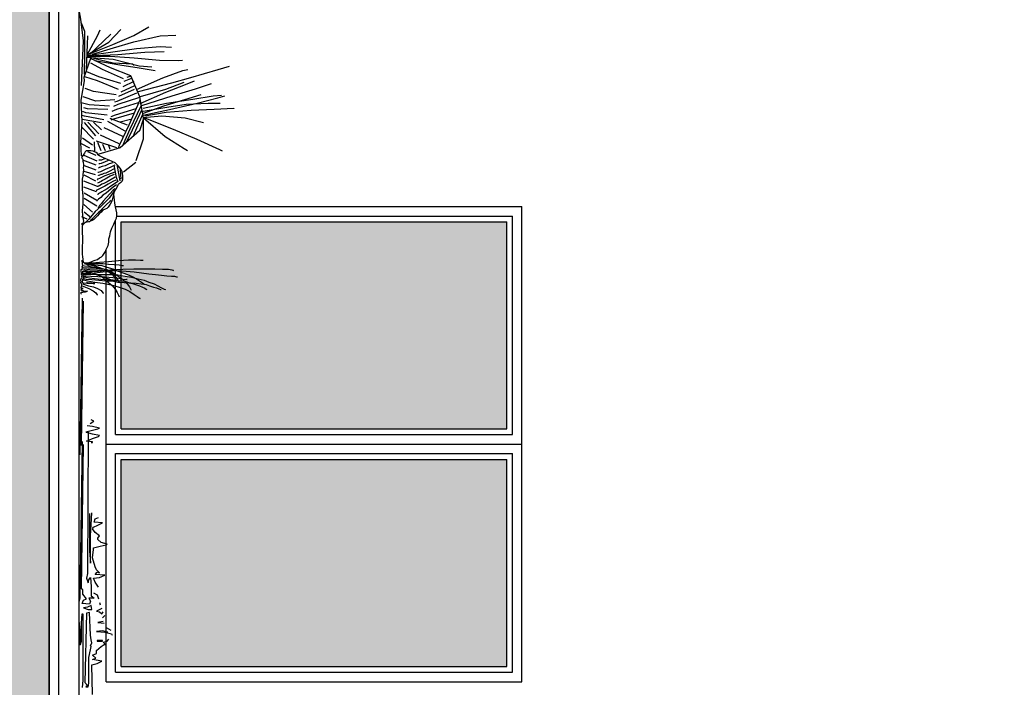
# Model space of a CAD drawing. Units: millimetres. Extents: x 868 to 1439, y -1673 to -801.
# Drawn here: x 1055 to 1060, y -1491 to -1488 of the extents above; entities that cross this region are included whole.
import ezdxf

# ---------------------------------------------------------------- set-up
doc = ezdxf.new("R2010")
doc.units = ezdxf.units.MM
doc.header["$LTSCALE"] = 0.1
for name, color, linetype in [('__MOBILIARIO', 8, 'Continuous'), ('__SECCION', 7, 'Continuous'), ('__SOMBREADO', 251, 'Continuous'), ('_SombMuros', 252, 'Continuous')]:
    doc.layers.add(name, color=color, linetype=linetype)

msp = doc.modelspace()

# ---------------------------------------------------------------- hatches: boundary and pattern name
at = {"layer": '__SOMBREADO'}
h = msp.add_hatch(dxfattribs=at)
h.set_pattern_fill('DOTS', color=153, scale=0.03, angle=270, style=0)
h.set_pattern_definition([(180, (2938.02401, -1737.41355), (-0.0238125, -0.047625), [0, -0.047625])])
h.paths.add_polyline_path([(1057.3853, -1477.379), (1057.3853, -1476.289), (1055.3553, -1476.289), (1055.3553, -1476.9788), (1055.3752, -1476.9725), (1055.4006, -1476.9602), (1055.4243, -1476.9447), (1055.4399, -1476.9332), (1055.4544, -1476.9225), (1055.4555, -1476.9225), (1055.4522, -1476.9242), (1055.4399, -1476.9332), (1055.4243, -1476.9447), (1055.4006, -1476.9602), (1055.3752, -1476.9725), (1055.3553, -1476.9788), (1055.3553, -1477.0002), (1055.3661, -1477.0029), (1055.3822, -1477.0043), (1055.3788, -1477.0074), (1055.3957, -1477.0066), (1055.3973, -1477.0061), (1055.3961, -1477.0066), (1055.4055, -1477.0061), (1055.4333, -1477.0028), (1055.4604, -1476.9996), (1055.4767, -1476.9975), (1055.4669, -1477.0061), (1055.4522, -1477.0168), (1055.435, -1477.0266), (1055.4266, -1477.0313), (1055.4448, -1477.0266), (1055.4759, -1477.0201), (1055.5013, -1477.0094), (1055.5284, -1476.9996), (1055.5489, -1476.9889), (1055.5677, -1476.9791), (1055.5866, -1476.9702), (1055.5866, -1476.9709), (1055.5816, -1476.9725), (1055.5677, -1476.9791), (1055.5489, -1476.9889), (1055.5284, -1476.9996), (1055.5013, -1477.0094), (1055.4759, -1477.0201), (1055.4448, -1477.0266), (1055.4266, -1477.0313), (1055.4128, -1477.0389), (1055.3891, -1477.0487), (1055.3629, -1477.0577), (1055.3553, -1477.0608), (1055.3553, -1477.0664), (1055.3596, -1477.069), (1055.3553, -1477.0692), (1055.3553, -1477.379)])
h.paths.add_polyline_path([(1057.3853, -1476.129), (1057.3853, -1475.039), (1055.4898, -1475.039), (1055.4961, -1475.0611), (1055.5173, -1475.1282), (1055.5066, -1475.2269), (1055.4891, -1475.2728), (1055.4538, -1475.3718), (1055.3797, -1475.4105), (1055.3553, -1475.4349), (1055.3553, -1476.129)])
h.paths.add_polyline_path([(1057.3853, -1479.631), (1057.3853, -1478.541), (1055.3553, -1478.541), (1055.3553, -1479.631)])
h.paths.add_polyline_path([(1057.3853, -1480.881), (1057.3853, -1479.791), (1055.3553, -1479.791), (1055.3553, -1480.881)])
h.paths.add_polyline_path([(1057.3853, -1486.635), (1057.3853, -1485.545), (1055.3553, -1485.545), (1055.3553, -1486.635)])
h.paths.add_polyline_path([(1057.3853, -1487.885), (1057.3853, -1486.795), (1055.3553, -1486.795), (1055.3553, -1486.9645), (1055.4111, -1486.9937), (1055.4428, -1487.0827), (1055.4586, -1487.124), (1055.4682, -1487.2128), (1055.4491, -1487.2733), (1055.4237, -1487.3621), (1055.4111, -1487.3905), (1055.3888, -1487.4192), (1055.3769, -1487.4311, -0.88251), (1055.3727, -1487.4354), (1055.3553, -1487.4527), (1055.3553, -1487.4571), (1055.3603, -1487.4571), (1055.378, -1487.4535), (1055.4049, -1487.4412), (1055.4071, -1487.4401, -2.255681), (1055.4101, -1487.4434, -0.431978), (1055.4071, -1487.4402), (1055.378, -1487.4535), (1055.3603, -1487.4571), (1055.3553, -1487.4571), (1055.3553, -1487.4715), (1055.3727, -1487.4715), (1055.4032, -1487.468), (1055.4442, -1487.468), (1055.48, -1487.468), (1055.4911, -1487.4634, -2.306938), (1055.4942, -1487.4666, -0.433475), (1055.4911, -1487.4634), (1055.48, -1487.468), (1055.4442, -1487.468), (1055.4032, -1487.468), (1055.3727, -1487.4715), (1055.3553, -1487.4715), (1055.3553, -1487.4875), (1055.3906, -1487.4909), (1055.4192, -1487.4839), (1055.4378, -1487.4876, -0.512815), (1055.4406, -1487.4836, -0.643495), (1055.4429, -1487.4886), (1055.4548, -1487.4909), (1055.487, -1487.4874), (1055.5037, -1487.4819, -1.887848), (1055.5065, -1487.4861, -0.529704), (1055.5037, -1487.4819), (1055.487, -1487.4874), (1055.4548, -1487.4909), (1055.4429, -1487.4886, -0.579434), (1055.4378, -1487.4876), (1055.4192, -1487.4839), (1055.3906, -1487.4909), (1055.3553, -1487.4875), (1055.3553, -1487.5241), (1055.3657, -1487.5251), (1055.3996, -1487.5304), (1055.4156, -1487.5304), (1055.4237, -1487.5274, -1.800715), (1055.421, -1487.523, -0.555335), (1055.4237, -1487.5274), (1055.4299, -1487.5251), (1055.4478, -1487.5216), (1055.4674, -1487.5251), (1055.512, -1487.5251), (1055.5246, -1487.5304), (1055.5374, -1487.5304, -1.261967), (1055.5387, -1487.5361, -0.792414), (1055.5374, -1487.5304), (1055.5246, -1487.5304), (1055.512, -1487.5251), (1055.4674, -1487.5251), (1055.4478, -1487.5216), (1055.4299, -1487.5251), (1055.4156, -1487.5304), (1055.3996, -1487.5304), (1055.3657, -1487.5251), (1055.3553, -1487.5241), (1055.3553, -1487.5444), (1055.3923, -1487.5375), (1055.4318, -1487.5484), (1055.4621, -1487.5445), (1055.4977, -1487.5445), (1055.5246, -1487.5537), (1055.5585, -1487.5537), (1055.5733, -1487.55, -0.959089), (1055.5792, -1487.5484), (1055.58, -1487.5484), (1055.5792, -1487.5486, -1.007206), (1055.5733, -1487.55), (1055.5585, -1487.5537), (1055.5246, -1487.5537), (1055.4977, -1487.5445), (1055.4621, -1487.5445), (1055.4318, -1487.5484), (1055.3923, -1487.5375), (1055.3553, -1487.5444), (1055.3553, -1487.5643), (1055.3567, -1487.5643), (1055.4049, -1487.5537), (1055.4257, -1487.5651, -0.831549), (1055.4309, -1487.5679), (1055.4371, -1487.5713), (1055.4745, -1487.5678), (1055.5031, -1487.5665, -1), (1055.5031, -1487.5604, -1), (1055.5031, -1487.5665), (1055.5067, -1487.5678), (1055.4745, -1487.5678), (1055.4371, -1487.5713), (1055.4309, -1487.5679, -1.202575), (1055.4257, -1487.5651), (1055.4049, -1487.5537), (1055.3553, -1487.5646), (1055.3553, -1487.576), (1055.3621, -1487.5749), (1055.3817, -1487.5749), (1055.3914, -1487.5874, -1.188263), (1055.3924, -1487.5933, -0.841565), (1055.3914, -1487.5874), (1055.3817, -1487.5749), (1055.3621, -1487.5749), (1055.3553, -1487.576), (1055.3553, -1487.608), (1055.3746, -1487.6108), (1055.4049, -1487.6214), (1055.4245, -1487.6143), (1055.4853, -1487.6073), (1055.5316, -1487.6073), (1055.5591, -1487.6092, -2.030405), (1055.562, -1487.613, -0.492513), (1055.5591, -1487.6092), (1055.5316, -1487.6073), (1055.4853, -1487.6073), (1055.4245, -1487.6143), (1055.4234, -1487.6177, -1.189733), (1055.4244, -1487.6236, -0.840525), (1055.4234, -1487.6177), (1055.4049, -1487.6214), (1055.3746, -1487.6108), (1055.3553, -1487.608), (1055.3553, -1487.6312), (1055.3691, -1487.6341), (1055.3785, -1487.6341, -1.261967), (1055.3798, -1487.6398, -0.792414), (1055.3785, -1487.6341), (1055.3691, -1487.6341), (1055.3553, -1487.6312), (1055.3553, -1487.652), (1055.3817, -1487.6609), (1055.4262, -1487.6482), (1055.4691, -1487.6482), (1055.4783, -1487.6501, -1.325147), (1055.4799, -1487.6557, -0.754633), (1055.4783, -1487.6501), (1055.4691, -1487.6482), (1055.4262, -1487.6482), (1055.3817, -1487.6609), (1055.3576, -1487.6536, -1.056367), (1055.3553, -1487.6593), (1055.3553, -1487.6801), (1055.3878, -1487.6839, -1.146931), (1055.3886, -1487.6899, -0.85411), (1055.3876, -1487.684), (1055.387, -1487.6838), (1055.3553, -1487.6801), (1055.3553, -1487.885)])
h.paths.add_polyline_path([(1055.4656, -1487.5968, -1), (1055.4656, -1487.5907, -1)], flags=16)
h.paths.add_polyline_path([(1057.3853, -1490.137), (1057.3853, -1489.047), (1055.3553, -1489.047), (1055.3553, -1489.3129), (1055.3629, -1489.3159), (1055.3891, -1489.3249), (1055.4128, -1489.3348), (1055.4266, -1489.3424), (1055.4448, -1489.3471), (1055.4759, -1489.3536), (1055.5013, -1489.3643), (1055.5284, -1489.3741), (1055.5489, -1489.3848), (1055.5677, -1489.3946), (1055.5866, -1489.4035), (1055.5866, -1489.4028), (1055.5816, -1489.4011), (1055.5677, -1489.3946), (1055.5489, -1489.3848), (1055.5284, -1489.3741), (1055.5013, -1489.3643), (1055.4759, -1489.3536), (1055.4448, -1489.3471), (1055.4096, -1489.338), (1055.3752, -1489.3331), (1055.3553, -1489.3297), (1055.3553, -1489.3436), (1055.3592, -1489.3475), (1055.3553, -1489.3467), (1055.3553, -1489.3948), (1055.3752, -1489.4011), (1055.4006, -1489.4134), (1055.4243, -1489.429), (1055.4399, -1489.4405), (1055.4522, -1489.4495), (1055.4555, -1489.4511), (1055.4544, -1489.4511), (1055.4399, -1489.4405), (1055.4243, -1489.429), (1055.4006, -1489.4134), (1055.3752, -1489.4011), (1055.3553, -1489.3948), (1055.3553, -1490.137)])
h.paths.add_polyline_path([(1057.3853, -1491.387), (1057.3853, -1490.297), (1055.3553, -1490.297), (1055.3553, -1491.387)])
at = {"layer": '_SombMuros'}
h = msp.add_hatch(color=256, dxfattribs=at)
h.paths.add_polyline_path([(1066.9359, -1495.388), (1066.9359, -1495.238), (1066.4359, -1495.238), (1066.4359, -1492.468), (1066.9359, -1492.468), (1066.9359, -1492.318), (1054.9753, -1492.318), (1054.9753, -1474.0285), (1069.9359, -1474.0285), (1069.9359, -1473.7785), (1069.4359, -1473.7785), (1069.4359, -1471.588), (1069.9359, -1471.588), (1069.9359, -1471.168), (1050.9253, -1471.168), (1050.9253, -1495.388)])
h.paths.add_polyline_path([(1051.1753, -1471.588), (1054.7053, -1471.588), (1054.7053, -1491.518), (1051.1753, -1491.518)], flags=16)
h.paths.add_polyline_path([(1051.1753, -1491.668), (1054.7053, -1491.668), (1054.7053, -1495.108), (1051.1753, -1495.108)], flags=16)
h.paths.add_polyline_path([(1054.9753, -1492.568), (1060.0059, -1492.568), (1060.0059, -1495.108), (1054.9753, -1495.108)], flags=16)
h.paths.add_polyline_path([(1060.2459, -1492.568), (1063.0059, -1492.568), (1063.0059, -1495.108), (1060.2459, -1495.108)], flags=16)
h.paths.add_polyline_path([(1063.2459, -1492.568), (1066.0859, -1492.568), (1066.0859, -1495.108), (1063.2459, -1495.108)], flags=16)
h.paths.add_polyline_path([(1054.9753, -1473.7785), (1054.9753, -1471.588), (1060.0059, -1471.588), (1060.0059, -1473.7785)], flags=16)
h.paths.add_polyline_path([(1060.2459, -1473.7785), (1060.2459, -1471.588), (1063.0059, -1471.588), (1063.0059, -1473.7785)], flags=16)
h.paths.add_polyline_path([(1063.2459, -1473.7785), (1063.2459, -1471.588), (1066.0859, -1471.588), (1066.0859, -1473.7785), (1066.3856, -1473.7785), (1066.3856, -1471.588), (1069.1359, -1471.588), (1069.1359, -1473.7785)], flags=16)
h.paths.add_polyline_path([(1061.3169, -1473.0395), (1061.3169, -1473.6795), (1061.7486, -1473.6795), (1061.7486, -1473.0395)], flags=8)
h.paths.add_polyline_path([(1061.3171, -1493.5857), (1061.3171, -1494.2257), (1061.7489, -1494.2257), (1061.7489, -1493.5857)], flags=8)
h.paths.add_polyline_path([(1064.3171, -1493.5857), (1064.3171, -1494.2257), (1064.7489, -1494.2257), (1064.7489, -1493.5857)], flags=8)
h.paths.add_polyline_path([(1064.3169, -1473.0395), (1064.3169, -1473.6795), (1064.7486, -1473.6795), (1064.7486, -1473.0395)], flags=8)

# ---------------------------------------------------------------- linework, layer by layer
at = {"layer": '__MOBILIARIO'}
msp.add_line((1055.1328, -1484.6505), (1055.1328, -1492.318), dxfattribs=at)
at = {"layer": '__MOBILIARIO', "color": 95}
for p, q in [((1055.1491, -1489.4481), (1055.1366, -1490.2728)), ((1055.1452, -1490.2248), (1055.1568, -1489.4644)), ((1055.1924, -1490.1085), (1055.2116, -1490.096)), ((1055.2116, -1490.096), (1055.1963, -1490.0883)), ((1055.1684, -1490.1526), (1055.2039, -1490.144)), ((1055.2039, -1490.1642), (1055.1723, -1490.1565)), ((1055.2039, -1490.1238), (1055.1761, -1490.12)), ((1055.1808, -1490.1545), (1055.1769, -1490.8985)), ((1055.2404, -1490.1325), (1055.2039, -1490.1238)), ((1055.2039, -1490.144), (1055.2318, -1490.1363)), ((1055.2318, -1490.1363), (1055.2404, -1490.1325)), ((1055.1491, -1490.2025), (1055.1366, -1491.0271)), ((1055.1723, -1490.2006), (1055.2039, -1490.1882)), ((1055.2039, -1490.2045), (1055.1723, -1490.2006)), ((1055.1963, -1490.2083), (1055.2039, -1490.2083)), ((1055.2404, -1490.1718), (1055.2039, -1490.1642)), ((1055.2039, -1490.1882), (1055.2356, -1490.1766)), ((1055.2039, -1490.2083), (1055.2039, -1490.2045)), ((1055.2356, -1490.1766), (1055.2404, -1490.1718)), ((1055.1452, -1490.9791), (1055.1568, -1490.2188)), ((1055.1884, -1490.5827), (1055.1884, -1490.6508)), ((1055.1971, -1490.6393), (1055.2009, -1490.5788)), ((1055.2124, -1490.6268), (1055.2172, -1490.6105)), ((1055.2172, -1490.6105), (1055.2364, -1490.6028)), ((1055.1884, -1490.6508), (1055.1884, -1490.7151)), ((1055.1932, -1490.6988), (1055.1971, -1490.6393)), ((1055.2048, -1490.6633), (1055.2086, -1490.6547)), ((1055.2172, -1490.6825), (1055.2048, -1490.6633)), ((1055.2086, -1490.6547), (1055.2326, -1490.6431)), ((1055.2566, -1490.6307), (1055.2124, -1490.6268)), ((1055.2326, -1490.6431), (1055.2566, -1490.6307)), ((1055.1884, -1490.7151), (1055.1884, -1490.7785)), ((1055.1932, -1490.7593), (1055.1932, -1490.6988)), ((1055.2412, -1490.6988), (1055.2172, -1490.6825)), ((1055.2326, -1490.7113), (1055.2412, -1490.6988)), ((1055.2326, -1490.719), (1055.2326, -1490.7113)), ((1055.2489, -1490.7353), (1055.2326, -1490.719)), ((1055.1884, -1490.7785), (1055.1932, -1490.8428)), ((1055.1932, -1490.815), (1055.1932, -1490.7593)), ((1055.2048, -1490.815), (1055.2086, -1490.7708)), ((1055.2086, -1490.7631), (1055.2451, -1490.7545)), ((1055.2086, -1490.7708), (1055.2086, -1490.7631)), ((1055.2451, -1490.7545), (1055.2768, -1490.7468)), ((1055.2806, -1490.743), (1055.2489, -1490.7353)), ((1055.2768, -1490.7468), (1055.2806, -1490.743)), ((1055.1932, -1490.8428), (1055.1932, -1490.815)), ((1055.2172, -1490.863), (1055.2048, -1490.815)), ((1055.2249, -1490.8793), (1055.2172, -1490.863)), ((1055.2412, -1490.8947), (1055.2249, -1490.8793)), ((1055.1769, -1490.8985), (1055.1731, -1490.9225)), ((1055.1731, -1490.9225), (1055.1808, -1490.9465)), ((1055.1808, -1490.9465), (1055.1846, -1490.9311)), ((1055.1846, -1490.9311), (1055.1932, -1490.9187)), ((1055.1932, -1490.9187), (1055.1971, -1490.9667)), ((1055.2086, -1490.9225), (1055.2412, -1490.9187)), ((1055.2172, -1490.9427), (1055.2086, -1490.9225)), ((1055.2172, -1490.9033), (1055.2288, -1490.8908)), ((1055.2691, -1490.9071), (1055.2172, -1490.9033)), ((1055.2288, -1490.8908), (1055.2412, -1490.8947)), ((1055.2412, -1490.9187), (1055.2691, -1490.9071)), ((1055.1529, -1490.983), (1055.1452, -1490.9791)), ((1055.1529, -1491.007), (1055.1529, -1490.983)), ((1055.1971, -1490.9667), (1055.1971, -1491.007)), ((1055.2364, -1490.9705), (1055.2172, -1490.9427)), ((1055.1366, -1491.0271), (1055.1328, -1491.0473)), ((1055.1491, -1491.055), (1055.1568, -1491.0387)), ((1055.1731, -1491.031), (1055.1529, -1491.007)), ((1055.1568, -1491.0387), (1055.1731, -1491.031)), ((1055.2124, -1491.0271), (1055.1846, -1491.0271)), ((1055.1846, -1491.0271), (1055.1932, -1491.0425)), ((1055.1971, -1491.007), (1055.1971, -1491.0147)), ((1055.1971, -1491.0147), (1055.2124, -1491.0271)), ((1055.2086, -1490.9993), (1055.2288, -1491.0108)), ((1055.2288, -1491.0108), (1055.2364, -1491.031)), ((1055.1328, -1491.0473), (1055.1328, -1491.0953)), ((1055.1884, -1491.0588), (1055.1491, -1491.055)), ((1055.1769, -1491.0751), (1055.1568, -1491.079)), ((1055.1568, -1491.079), (1055.1808, -1491.0867)), ((1055.1971, -1491.0665), (1055.1769, -1491.0751)), ((1055.1808, -1491.0867), (1055.2009, -1491.0867)), ((1055.1932, -1491.0425), (1055.1884, -1491.0588)), ((1055.2009, -1491.0867), (1055.1971, -1491.0665)), ((1055.2528, -1491.0828), (1055.2249, -1491.0953)), ((1055.2412, -1491.0511), (1055.2451, -1491.0627)), ((1055.1328, -1491.0953), (1055.1328, -1491.1471)), ((1055.1452, -1491.1587), (1055.1491, -1491.1107)), ((1055.1491, -1491.1107), (1055.1529, -1491.1107)), ((1055.1529, -1491.1107), (1055.1529, -1491.151)), ((1055.1731, -1491.1068), (1055.1644, -1491.4707)), ((1055.1884, -1491.103), (1055.1731, -1491.1068)), ((1055.1932, -1491.223), (1055.1884, -1491.103)), ((1055.2249, -1491.0953), (1055.2412, -1491.0991)), ((1055.2412, -1491.0991), (1055.2528, -1491.1107)), ((1055.2528, -1491.1107), (1055.2604, -1491.0991)), ((1055.2691, -1491.1193), (1055.2566, -1491.1308)), ((1055.1328, -1491.1471), (1055.1366, -1491.1951)), ((1055.1452, -1491.223), (1055.1452, -1491.1587)), ((1055.1529, -1491.151), (1055.1529, -1491.1913)), ((1055.1529, -1491.1913), (1055.1529, -1491.2345)), ((1055.2604, -1491.151), (1055.2326, -1491.1548)), ((1055.2326, -1491.1548), (1055.2652, -1491.1587)), ((1055.2768, -1491.1827), (1055.3008, -1491.1951)), ((1055.1366, -1491.1951), (1055.1366, -1491.247)), ((1055.1452, -1491.2547), (1055.1452, -1491.223)), ((1055.1529, -1491.2345), (1055.1529, -1491.2787)), ((1055.1971, -1491.247), (1055.1932, -1491.223)), ((1055.2566, -1491.199), (1055.2249, -1491.2028)), ((1055.2249, -1491.2028), (1055.2691, -1491.2067)), ((1055.2844, -1491.2067), (1055.2566, -1491.199)), ((1055.2691, -1491.2067), (1055.3046, -1491.2153)), ((1055.2806, -1491.2547), (1055.2892, -1491.2431)), ((1055.3046, -1491.2153), (1055.3084, -1491.223)), ((1055.1366, -1491.247), (1055.1366, -1491.271)), ((1055.1366, -1491.271), (1055.1404, -1491.271)), ((1055.1404, -1491.271), (1055.1452, -1491.2547)), ((1055.1529, -1491.2787), (1055.1529, -1491.3228)), ((1055.1932, -1491.2787), (1055.2009, -1491.2633)), ((1055.1971, -1491.2825), (1055.1932, -1491.2787)), ((1055.1932, -1491.2988), (1055.1971, -1491.2825)), ((1055.2009, -1491.2633), (1055.1971, -1491.247)), ((1055.2249, -1491.3027), (1055.2489, -1491.2825)), ((1055.2566, -1491.2508), (1055.2288, -1491.2508)), ((1055.2288, -1491.2508), (1055.2288, -1491.2547)), ((1055.2288, -1491.2547), (1055.2566, -1491.2547)), ((1055.2489, -1491.2825), (1055.2652, -1491.271)), ((1055.2566, -1491.2547), (1055.2566, -1491.2508)), ((1055.2604, -1491.2585), (1055.2806, -1491.2547)), ((1055.2729, -1491.271), (1055.2604, -1491.2585)), ((1055.2652, -1491.271), (1055.2729, -1491.271)), ((1055.1529, -1491.3228), (1055.1529, -1491.367)), ((1055.1846, -1491.3391), (1055.1932, -1491.2988)), ((1055.1846, -1491.3871), (1055.1846, -1491.3391)), ((1055.2048, -1491.3267), (1055.2249, -1491.319)), ((1055.2211, -1491.343), (1055.2048, -1491.3267)), ((1055.2048, -1491.3507), (1055.2211, -1491.343)), ((1055.2249, -1491.319), (1055.2249, -1491.3027)), ((1055.1529, -1491.367), (1055.1529, -1491.4111)), ((1055.1846, -1491.4313), (1055.1846, -1491.3871)), ((1055.2009, -1491.3785), (1055.2288, -1491.3708)), ((1055.2048, -1491.535), (1055.2009, -1491.3785)), ((1055.2528, -1491.3593), (1055.2048, -1491.3507)), ((1055.2288, -1491.3708), (1055.2528, -1491.3593)), ((1055.1529, -1491.4111), (1055.1529, -1491.4591)), ((1055.1846, -1491.4745), (1055.1846, -1491.4313)), ((1055.1529, -1491.4591), (1055.1491, -1491.4985)), ((1055.1644, -1491.4707), (1055.1769, -1491.487)), ((1055.1769, -1491.487), (1055.1692, -1491.4947)), ((1055.1692, -1491.4947), (1055.1808, -1491.4947)), ((1055.1808, -1491.4947), (1055.1846, -1491.4745))]:
    msp.add_line(p, q, dxfattribs=at)
at = {"layer": '__MOBILIARIO', "elevation": 2.0444}
for points in [[(1055.1466, -1488.3294), (1055.1561, -1488.0943), (1055.1429, -1487.9812), (1055.1345, -1487.9312)], [(1055.1621, -1488.2696), (1055.1638, -1488.159), (1055.1638, -1488.0459), (1055.1453, -1488.0021)], [(1055.172, -1488.2458), (1055.1785, -1488.1147), (1055.1801, -1488.068)], [(1055.4333, -1488.7252), (1055.4727, -1488.6113), (1055.4727, -1488.4998), (1055.4538, -1488.3892), (1055.4055, -1488.2786), (1055.2981, -1488.2376), (1055.1941, -1488.1877), (1055.158, -1488.2884), (1055.1597, -1488.304)], [(1055.367, -1488.295), (1055.2572, -1488.2458), (1055.1957, -1488.2131)], [(1055.3407, -1488.3515), (1055.2301, -1488.3057), (1055.1638, -1488.2835)], [(1055.353, -1488.3196), (1055.2367, -1488.2835), (1055.1736, -1488.2581)], [(1055.4006, -1488.2819), (1055.385, -1488.2868)], [(1055.1597, -1488.3057), (1055.1433, -1488.4064), (1055.1482, -1488.5187), (1055.1416, -1488.6301), (1055.1449, -1488.6998)], [(1055.426, -1488.3311), (1055.353, -1488.3655)], [(1055.421, -1488.3089), (1055.3629, -1488.336)], [(1055.4128, -1488.2917), (1055.3686, -1488.3089)], [(1055.3219, -1488.4048), (1055.2211, -1488.413), (1055.1547, -1488.3892)], [(1055.3293, -1488.3794), (1055.2096, -1488.3622), (1055.1654, -1488.345)], [(1055.4522, -1488.3925), (1055.3375, -1488.4302), (1055.3153, -1488.4408)], [(1055.4366, -1488.3704), (1055.3326, -1488.4146), (1055.3203, -1488.4179)], [(1055.4227, -1488.3515), (1055.3407, -1488.3876)], [(1055.2932, -1488.4384), (1055.1859, -1488.4318), (1055.1449, -1488.4204)], [(1055.4448, -1488.4204), (1055.3309, -1488.4556), (1055.3055, -1488.4662)], [(1055.4538, -1488.4064), (1055.3956, -1488.5392), (1055.344, -1488.6457), (1055.3391, -1488.6588)], [(1055.4587, -1488.4384), (1055.4006, -1488.5597), (1055.3612, -1488.6473)], [(1055.2645, -1488.5105), (1055.1621, -1488.4916), (1055.1498, -1488.4884)], [(1055.2809, -1488.4867), (1055.1687, -1488.4728), (1055.1531, -1488.4662)], [(1055.285, -1488.4556), (1055.1769, -1488.4523), (1055.158, -1488.4474)], [(1055.4317, -1488.4523), (1055.3235, -1488.4867), (1055.2998, -1488.4949)], [(1055.4243, -1488.4761), (1055.3153, -1488.5072), (1055.3014, -1488.5121)], [(1055.4637, -1488.4556), (1055.4128, -1488.5654), (1055.3834, -1488.6268)], [(1055.4694, -1488.4794), (1055.4243, -1488.5818), (1055.4178, -1488.5957)], [(1055.2096, -1488.6129), (1055.1466, -1488.5465)], [(1055.2506, -1488.5261), (1055.1498, -1488.5089)], [(1055.2211, -1488.5941), (1055.1621, -1488.5244)], [(1055.2367, -1488.5842), (1055.1801, -1488.5228)], [(1055.2506, -1488.5638), (1055.2096, -1488.5228)], [(1055.3768, -1488.5703), (1055.285, -1488.5187)], [(1055.3891, -1488.5392), (1055.2965, -1488.5039)], [(1055.4038, -1488.5089), (1055.3498, -1488.5228)], [(1055.4727, -1488.5039), (1055.4522, -1488.5687)], [(1055.4538, -1488.567), (1055.3498, -1488.6572), (1055.249, -1488.6883), (1055.2301, -1488.6932)], [(1055.344, -1488.6367), (1055.2457, -1488.5908)], [(1055.3629, -1488.599), (1055.2662, -1488.5531)], [(1055.1908, -1488.6588), (1055.1466, -1488.6367)], [(1055.2047, -1488.6432), (1055.1515, -1488.6064)], [(1055.2162, -1488.6776), (1055.2146, -1488.6268)], [(1055.3326, -1488.6572), (1055.2301, -1488.6252), (1055.2236, -1488.6227)], [(1055.249, -1488.6744), (1055.2318, -1488.6301)], [(1055.2727, -1488.6744), (1055.2588, -1488.64)], [(1055.2965, -1488.6662), (1055.2899, -1488.6457)], [(1055.1515, -1489.0603), (1055.1515, -1489.0652), (1055.1498, -1489.0701), (1055.1498, -1489.1127), (1055.1515, -1489.1217), (1055.1515, -1489.1594), (1055.1498, -1489.1693), (1055.1498, -1489.2209), (1055.1515, -1489.2274), (1055.1515, -1489.234), (1055.1531, -1489.2414), (1055.1531, -1489.2512), (1055.1547, -1489.2561), (1055.1547, -1489.2594), (1055.158, -1489.2618), (1055.1621, -1489.2635), (1055.172, -1489.2635), (1055.1859, -1489.2618), (1055.1974, -1489.2578), (1055.2047, -1489.2545), (1055.2129, -1489.2512), (1055.2178, -1489.2496), (1055.2301, -1489.2446), (1055.24, -1489.2373), (1055.2506, -1489.2307), (1055.2588, -1489.2242), (1055.2662, -1489.2135), (1055.2727, -1489.2037), (1055.276, -1489.193), (1055.2809, -1489.1816), (1055.2867, -1489.1709), (1055.2899, -1489.1537), (1055.2899, -1489.1365), (1055.2949, -1489.1201), (1055.2981, -1489.0996), (1055.3055, -1489.0808), (1055.317, -1489.0586), (1055.3235, -1489.0414), (1055.3309, -1489.0275), (1055.3326, -1489.0136), (1055.3326, -1489.0005), (1055.3293, -1488.9833), (1055.326, -1488.9677), (1055.3219, -1488.9489), (1055.3203, -1488.9316), (1055.3186, -1488.9169), (1055.317, -1488.8997), (1055.3203, -1488.8874), (1055.3293, -1488.8743), (1055.3358, -1488.862), (1055.3407, -1488.8497), (1055.344, -1488.8448), (1055.353, -1488.8382), (1055.3563, -1488.8366), (1055.3596, -1488.8333), (1055.3645, -1488.8243), (1055.3645, -1488.8178), (1055.3629, -1488.8055), (1055.3612, -1488.7907), (1055.358, -1488.7784), (1055.3498, -1488.7645), (1055.3391, -1488.753), (1055.3235, -1488.7375), (1055.3071, -1488.7293), (1055.2916, -1488.7219), (1055.2744, -1488.7153), (1055.2621, -1488.7104), (1055.2506, -1488.7047), (1055.2416, -1488.6998), (1055.2318, -1488.6948), (1055.2301, -1488.6883), (1055.2236, -1488.6826), (1055.2146, -1488.6793), (1055.208, -1488.676), (1055.1957, -1488.6744), (1055.1875, -1488.6727), (1055.1752, -1488.6727), (1055.1703, -1488.6744), (1055.1654, -1488.6793), (1055.1621, -1488.6867), (1055.1498, -1488.703), (1055.1466, -1488.7071), (1055.1482, -1488.7104), (1055.1498, -1488.7104), (1055.1498, -1488.7137), (1055.1515, -1488.7153), (1055.1531, -1488.7186), (1055.1531, -1488.7276), (1055.1547, -1488.7325), (1055.1547, -1488.7375), (1055.1564, -1488.744), (1055.1564, -1488.753), (1055.1547, -1488.7629), (1055.1564, -1488.7735), (1055.1547, -1488.785), (1055.1531, -1488.7973), (1055.1531, -1488.8071), (1055.1498, -1488.8227), (1055.1498, -1488.8808), (1055.1515, -1488.889), (1055.1515, -1488.8981), (1055.1531, -1488.9062), (1055.1531, -1488.9562), (1055.1515, -1488.9661), (1055.1515, -1488.9751), (1055.1498, -1488.9833), (1055.1498, -1488.9988), (1055.1515, -1489.0054), (1055.1515, -1489.0193), (1055.1531, -1489.0259), (1055.1547, -1489.0308), (1055.1547, -1489.0365), (1055.1564, -1489.0398), (1055.1564, -1489.0447), (1055.1547, -1489.0496), (1055.1547, -1489.0513), (1055.1531, -1489.0545), (1055.1498, -1489.057), (1055.1498, -1489.0586)], [(1055.2285, -1488.7276), (1055.1597, -1488.6981)], [(1055.2236, -1488.6981), (1055.1801, -1488.6793)], [(1055.2236, -1488.7497), (1055.1531, -1488.7235)], [(1055.2236, -1488.7751), (1055.1621, -1488.753)], [(1055.3219, -1488.7497), (1055.2965, -1488.7612), (1055.2744, -1488.7702), (1055.2572, -1488.7784), (1055.2457, -1488.7833), (1055.2334, -1488.7883), (1055.2318, -1488.7883)], [(1055.3104, -1488.7375), (1055.2916, -1488.7424), (1055.2711, -1488.753), (1055.2555, -1488.7563), (1055.2416, -1488.7612), (1055.235, -1488.7645)], [(1055.2678, -1488.7153), (1055.2506, -1488.7219), (1055.2457, -1488.7219), (1055.24, -1488.7235), (1055.2367, -1488.7235)], [(1055.2867, -1488.7252), (1055.2678, -1488.7325), (1055.2539, -1488.7391), (1055.249, -1488.7407), (1055.2383, -1488.7424), (1055.2367, -1488.744)], [(1055.3309, -1488.8145), (1055.3186, -1488.7497)], [(1055.3498, -1488.8317), (1055.3342, -1488.7457)], [(1055.367, -1488.7833), (1055.4317, -1488.7325)], [(1055.2195, -1488.8005), (1055.1597, -1488.7817)], [(1055.2211, -1488.8333), (1055.1597, -1488.8022)], [(1055.3219, -1488.7866), (1055.2883, -1488.7989), (1055.2695, -1488.8055), (1055.2555, -1488.8128), (1055.24, -1488.8194), (1055.2318, -1488.8227), (1055.2301, -1488.8227), (1055.2285, -1488.8243), (1055.2301, -1488.8243)], [(1055.3186, -1488.7989), (1055.2965, -1488.8071), (1055.2711, -1488.8227), (1055.2572, -1488.8292), (1055.249, -1488.835), (1055.2416, -1488.8382), (1055.2416, -1488.8399), (1055.2383, -1488.8399), (1055.2318, -1488.8415), (1055.2318, -1488.8432)], [(1055.3219, -1488.7661), (1055.2883, -1488.7833), (1055.2744, -1488.7907), (1055.2645, -1488.7924), (1055.2523, -1488.7973), (1055.2473, -1488.7989), (1055.2457, -1488.8005), (1055.2416, -1488.8022), (1055.2367, -1488.8038), (1055.235, -1488.8038), (1055.235, -1488.8055), (1055.235, -1488.8038)], [(1055.3547, -1488.8227), (1055.3514, -1488.7735)], [(1055.2301, -1488.862), (1055.158, -1488.8333)], [(1055.3276, -1488.8276), (1055.3104, -1488.835), (1055.2867, -1488.8497), (1055.2695, -1488.8587), (1055.2506, -1488.8686), (1055.2334, -1488.8776), (1055.2236, -1488.8825), (1055.2269, -1488.8825)], [(1055.3309, -1488.8522), (1055.3121, -1488.8653), (1055.2899, -1488.8841), (1055.276, -1488.8964), (1055.2588, -1488.9062), (1055.2473, -1488.9185), (1055.235, -1488.9284), (1055.2285, -1488.9357), (1055.2269, -1488.9374), (1055.2269, -1488.939)], [(1055.3235, -1488.8128), (1055.2809, -1488.8366), (1055.2645, -1488.8448), (1055.2523, -1488.8497), (1055.24, -1488.8571), (1055.235, -1488.8587), (1055.2334, -1488.8587), (1055.2334, -1488.8604), (1055.2301, -1488.862)], [(1055.3358, -1488.8366), (1055.3014, -1488.8587), (1055.2809, -1488.8727), (1055.2662, -1488.8825), (1055.2539, -1488.889), (1055.2473, -1488.8931), (1055.2416, -1488.8964), (1055.235, -1488.8997), (1055.2318, -1488.903), (1055.2301, -1488.903)], [(1055.3391, -1488.8382), (1055.3309, -1488.8145)], [(1055.3153, -1488.903), (1055.3055, -1488.939), (1055.2965, -1488.9546), (1055.2867, -1488.9693), (1055.2793, -1488.9767), (1055.2711, -1488.98), (1055.2588, -1488.9865), (1055.249, -1488.9972), (1055.2383, -1489.0054), (1055.2301, -1489.016), (1055.2195, -1489.0259), (1055.2113, -1489.0341), (1055.2031, -1489.0398), (1055.1924, -1489.0431), (1055.1875, -1489.0464), (1055.1826, -1489.048), (1055.1752, -1489.0496), (1055.167, -1489.0513), (1055.1621, -1489.0545), (1055.158, -1489.057), (1055.1531, -1489.057), (1055.1498, -1489.0586), (1055.1449, -1489.0603)], [(1055.3203, -1488.8825), (1055.2916, -1488.9218), (1055.2572, -1488.9579), (1055.2473, -1488.9661), (1055.2178, -1488.9931), (1055.1842, -1489.0324), (1055.1531, -1489.0636)], [(1055.2252, -1488.889), (1055.158, -1488.8653)], [(1055.2269, -1488.9341), (1055.1597, -1488.8964)], [(1055.3219, -1488.8727), (1055.3121, -1488.8808), (1055.2777, -1488.9185), (1055.2604, -1488.939), (1055.2506, -1488.9505), (1055.2416, -1488.9611), (1055.2383, -1488.9661), (1055.235, -1488.9693), (1055.2318, -1488.971), (1055.2318, -1488.9726)], [(1055.2047, -1488.9972), (1055.158, -1488.9562)], [(1055.2269, -1488.9644), (1055.1597, -1488.9251)], [(1055.3031, -1488.9341), (1055.2949, -1488.9407), (1055.2777, -1488.9562), (1055.2662, -1488.9677), (1055.2523, -1488.98), (1055.2457, -1488.9898), (1055.2367, -1488.9972), (1055.2269, -1489.007), (1055.2195, -1489.0136), (1055.2146, -1489.0193), (1055.2113, -1489.0226), (1055.2096, -1489.0259), (1055.208, -1489.0259), (1055.2047, -1489.0291), (1055.2047, -1489.0324), (1055.2031, -1489.0324), (1055.1957, -1489.0382), (1055.1941, -1489.0398)], [(1055.1892, -1489.021), (1055.1597, -1488.9972)], [(1055.1752, -1489.0324), (1055.1482, -1489.021)], [(1055.1466, -1489.4274), (1055.1449, -1489.4257), (1055.1433, -1489.4233), (1055.1433, -1489.42), (1055.1466, -1489.4167), (1055.1531, -1489.4167), (1055.1597, -1489.4151), (1055.1654, -1489.4151), (1055.1547, -1489.4151), (1055.167, -1489.4151), (1055.1769, -1489.4118), (1055.1621, -1489.4134), (1055.158, -1489.4118), (1055.1547, -1489.4102), (1055.1498, -1489.4102), (1055.1466, -1489.4069), (1055.1449, -1489.4069), (1055.1433, -1489.4052), (1055.1449, -1489.4028), (1055.1547, -1489.3979), (1055.1449, -1489.3979), (1055.1449, -1489.3913), (1055.1466, -1489.3897), (1055.1466, -1489.3848), (1055.1482, -1489.3807), (1055.1466, -1489.3741), (1055.1449, -1489.3725), (1055.1449, -1489.3675), (1055.1433, -1489.3675), (1055.1433, -1489.3659), (1055.1449, -1489.3602), (1055.1433, -1489.3569), (1055.1433, -1489.352), (1055.1449, -1489.3471), (1055.1466, -1489.3413), (1055.1482, -1489.338), (1055.1466, -1489.3348), (1055.1482, -1489.3315), (1055.1466, -1489.3266), (1055.1466, -1489.3159), (1055.1449, -1489.3126), (1055.1449, -1489.2987), (1055.1515, -1489.2922), (1055.1515, -1489.2889), (1055.1498, -1489.284), (1055.1531, -1489.2782), (1055.1531, -1489.275), (1055.1515, -1489.27), (1055.1515, -1489.2635), (1055.1498, -1489.2561), (1055.1498, -1489.2496)]]:
    msp.add_lwpolyline(points, dxfattribs=at)
at = {"layer": '__MOBILIARIO', "color": 95, "elevation": 2.0444}
for points in [[(1055.1875, -1488.1639), (1055.3104, -1488.1147), (1055.421, -1488.0664), (1055.5013, -1488.0205)], [(1055.1752, -1488.1688), (1055.2301, -1488.068), (1055.2441, -1488.0361)], [(1055.1758, -1488.1691), (1055.2899, -1488.1025), (1055.353, -1488.0344)], [(1055.1892, -1488.1655), (1055.2981, -1488.0615), (1055.3014, -1488.0598)], [(1055.2047, -1488.1655), (1055.3153, -1488.1311), (1055.421, -1488.0992), (1055.5595, -1488.068), (1055.6431, -1488.0648)], [(1055.1757, -1488.1713), (1055.2981, -1488.1541), (1055.4366, -1488.1352), (1055.5595, -1488.1246), (1055.6193, -1488.1279)], [(1055.1752, -1488.1809), (1055.3137, -1488.1909), (1055.4505, -1488.227), (1055.5169, -1488.2319)], [(1055.1754, -1488.1762), (1055.2965, -1488.1762), (1055.4243, -1488.1844), (1055.5562, -1488.1967), (1055.657, -1488.1983), (1055.6775, -1488.1967)], [(1055.1756, -1488.1737), (1055.3375, -1488.1672), (1055.4792, -1488.1541), (1055.5816, -1488.1516)], [(1055.2096, -1488.186), (1055.3137, -1488.2098), (1055.4145, -1488.2155), (1055.4243, -1488.2221)], [(1055.2162, -1488.1983), (1055.3481, -1488.2204), (1055.4505, -1488.236), (1055.5341, -1488.2508)], [(1055.4464, -1488.3622), (1055.621, -1488.3155), (1055.7218, -1488.2868), (1055.8651, -1488.2458), (1055.925, -1488.2286)], [(1055.4366, -1488.3515), (1055.5751, -1488.2901), (1055.6791, -1488.2508), (1055.7062, -1488.2458)], [(1055.4555, -1488.4253), (1055.5898, -1488.3655), (1055.6939, -1488.3245), (1055.7406, -1488.3057)], [(1055.4571, -1488.3876), (1055.5898, -1488.3483), (1055.6873, -1488.3122)], [(1055.4637, -1488.4351), (1055.6242, -1488.3843), (1055.7472, -1488.3466), (1055.8307, -1488.3196)], [(1055.471, -1488.449), (1055.5939, -1488.422), (1055.7316, -1488.4015), (1055.8397, -1488.3843), (1055.884, -1488.381)], [(1055.471, -1488.4867), (1055.6103, -1488.4556), (1055.7553, -1488.422), (1055.8635, -1488.3941), (1055.9012, -1488.3843)], [(1055.4727, -1488.4761), (1055.58, -1488.4368), (1055.6906, -1488.4032), (1055.7758, -1488.3769)], [(1055.471, -1488.4646), (1055.5956, -1488.4441), (1055.698, -1488.4286), (1055.8135, -1488.422), (1055.8766, -1488.422)], [(1055.4694, -1488.4982), (1055.5693, -1488.49), (1055.6923, -1488.4998), (1055.7881, -1488.5244)], [(1055.4743, -1488.4982), (1055.6292, -1488.5597), (1055.7537, -1488.6129), (1055.8733, -1488.6662), (1055.8873, -1488.6727)], [(1055.4792, -1488.49), (1055.5923, -1488.4695), (1055.7234, -1488.4589), (1055.8447, -1488.454), (1055.9487, -1488.449), (1055.9487, -1488.4507)], [(1055.4727, -1488.4998), (1055.5866, -1488.5973), (1055.6873, -1488.6621), (1055.7045, -1488.6711)], [(1055.1597, -1489.2668), (1055.1801, -1489.2717), (1055.2096, -1489.2766), (1055.235, -1489.2856), (1055.2662, -1489.2954), (1055.2883, -1489.3077), (1055.3071, -1489.3249), (1055.3186, -1489.3364), (1055.326, -1489.3487), (1055.3293, -1489.3553)], [(1055.1654, -1489.2635), (1055.2031, -1489.2635), (1055.24, -1489.2594), (1055.2883, -1489.2561), (1055.3407, -1489.2512), (1055.394, -1489.2479), (1055.4301, -1489.2479), (1055.4571, -1489.2496), (1055.471, -1489.2496)], [(1055.1736, -1489.2684), (1055.2236, -1489.2668), (1055.2588, -1489.2668), (1055.2883, -1489.27), (1055.3186, -1489.2717), (1055.344, -1489.2733), (1055.3596, -1489.2766), (1055.367, -1489.2766)], [(1055.1785, -1489.2733), (1055.2146, -1489.2733), (1055.2523, -1489.2766), (1055.2793, -1489.2856), (1055.3104, -1489.2938), (1055.3342, -1489.3045), (1055.3629, -1489.3159), (1055.3891, -1489.3249), (1055.4128, -1489.3348), (1055.435, -1489.3471), (1055.4522, -1489.3569), (1055.4669, -1489.3675), (1055.4743, -1489.3741), (1055.4776, -1489.3774)], [(1055.1498, -1489.3077), (1055.1515, -1489.3077), (1055.1515, -1489.3208), (1055.1531, -1489.3299), (1055.1547, -1489.3364), (1055.1564, -1489.3397), (1055.1547, -1489.3471), (1055.1515, -1489.3536), (1055.1515, -1489.3585), (1055.1498, -1489.3618), (1055.1498, -1489.3659), (1055.1547, -1489.3675), (1055.1752, -1489.3692), (1055.1924, -1489.3708), (1055.208, -1489.3725), (1055.2162, -1489.3725), (1055.2096, -1489.3725), (1055.1974, -1489.3708), (1055.1842, -1489.3692), (1055.1769, -1489.3675), (1055.1736, -1489.3675), (1055.1736, -1489.3659)], [(1055.1515, -1489.2766), (1055.1621, -1489.2782), (1055.1826, -1489.2799), (1055.2047, -1489.284), (1055.2285, -1489.2872), (1055.2572, -1489.2922), (1055.2793, -1489.2987), (1055.3055, -1489.311), (1055.3276, -1489.3249), (1055.353, -1489.3413), (1055.3702, -1489.3585), (1055.3874, -1489.3741), (1055.3989, -1489.3897), (1055.4038, -1489.3995), (1055.4079, -1489.4069)], [(1055.1515, -1489.3077), (1055.158, -1489.3077), (1055.1703, -1489.3094), (1055.1908, -1489.3126), (1055.2096, -1489.3176), (1055.2318, -1489.3266), (1055.2523, -1489.3364), (1055.2695, -1489.3503), (1055.2883, -1489.3659), (1055.3071, -1489.3823), (1055.3235, -1489.4011), (1055.3342, -1489.4183), (1055.3407, -1489.4339), (1055.344, -1489.4421)], [(1055.1531, -1489.3004), (1055.1924, -1489.3061), (1055.235, -1489.3061), (1055.2965, -1489.3004), (1055.3629, -1489.2971), (1055.421, -1489.2938), (1055.5325, -1489.2938), (1055.5734, -1489.2954), (1055.6038, -1489.2971), (1055.621, -1489.3004), (1055.6308, -1489.3028), (1055.6292, -1489.3028)], [(1055.1547, -1489.2872), (1055.1801, -1489.2889), (1055.208, -1489.2889), (1055.2367, -1489.2922), (1055.2678, -1489.2971), (1055.2899, -1489.3077), (1055.3137, -1489.3233), (1055.3276, -1489.338), (1055.3465, -1489.3675), (1055.2006, -1489.3176), (1055.1801, -1489.3143), (1055.1687, -1489.3143)], [(1055.1547, -1489.3192), (1055.1941, -1489.3176), (1055.2301, -1489.3143), (1055.2588, -1489.311), (1055.2793, -1489.3094), (1055.2916, -1489.311), (1055.2949, -1489.311)], [(1055.1547, -1489.3233), (1055.1957, -1489.3233), (1055.2269, -1489.3249), (1055.3031, -1489.3249), (1055.3375, -1489.3266), (1055.3752, -1489.3331), (1055.4096, -1489.338), (1055.4448, -1489.3471), (1055.4759, -1489.3536), (1055.5013, -1489.3643), (1055.5284, -1489.3741), (1055.5489, -1489.3848), (1055.5677, -1489.3946), (1055.5816, -1489.4011), (1055.5866, -1489.4028), (1055.5866, -1489.4052)], [(1055.158, -1489.2938), (1055.1892, -1489.2987), (1055.2301, -1489.3004), (1055.2809, -1489.3028), (1055.3293, -1489.3028), (1055.3817, -1489.3061), (1055.4227, -1489.311), (1055.5013, -1489.3208), (1055.5358, -1489.3249), (1055.5677, -1489.3282), (1055.5956, -1489.3315), (1055.6193, -1489.3331), (1055.6365, -1489.3331), (1055.6464, -1489.3364), (1055.6513, -1489.3364)], [(1055.1498, -1489.3503), (1055.1769, -1489.3569), (1055.2162, -1489.3643), (1055.2588, -1489.3708), (1055.3031, -1489.379), (1055.3391, -1489.3897), (1055.3752, -1489.4011), (1055.4006, -1489.4134), (1055.4243, -1489.429), (1055.4399, -1489.4405), (1055.4522, -1489.4495), (1055.4555, -1489.4511), (1055.4538, -1489.4511)], [(1055.1515, -1489.3364), (1055.1547, -1489.3364), (1055.1687, -1489.338), (1055.1875, -1489.3413), (1055.2146, -1489.3454), (1055.2473, -1489.3487), (1055.2809, -1489.3503), (1055.3137, -1489.352), (1055.3375, -1489.3553), (1055.3596, -1489.3569), (1055.3768, -1489.3602), (1055.3973, -1489.3675), (1055.4145, -1489.3725), (1055.435, -1489.379), (1055.4522, -1489.3848), (1055.4669, -1489.3913), (1055.4792, -1489.3962), (1055.4874, -1489.4011), (1055.4899, -1489.4028)], [(1055.1515, -1489.3438), (1055.1703, -1489.3487), (1055.2006, -1489.3503), (1055.2367, -1489.3536), (1055.2744, -1489.3569), (1055.3055, -1489.3585), (1055.3375, -1489.3643), (1055.3702, -1489.3659), (1055.4055, -1489.3675), (1055.4333, -1489.3708), (1055.4604, -1489.3741), (1055.4858, -1489.3774), (1055.5046, -1489.3848), (1055.5251, -1489.3913), (1055.5407, -1489.3946), (1055.553, -1489.3995), (1055.5628, -1489.4028), (1055.5661, -1489.4028)], [(1055.1515, -1489.3741), (1055.1826, -1489.3848), (1055.2096, -1489.3897), (1055.2301, -1489.3979), (1055.249, -1489.4085), (1055.2588, -1489.42), (1055.2621, -1489.4233), (1055.2604, -1489.4233)], [(1055.1531, -1489.3315), (1055.1703, -1489.3315), (1055.1957, -1489.3331), (1055.2318, -1489.3348), (1055.2695, -1489.3364), (1055.3104, -1489.3397), (1055.3424, -1489.3438), (1055.3645, -1489.3487), (1055.385, -1489.3503), (1055.3874, -1489.3503), (1055.3834, -1489.3503)], [(1055.1498, -1489.3848), (1055.1842, -1489.3979), (1055.208, -1489.4102), (1055.2211, -1489.42), (1055.2285, -1489.4306), (1055.2285, -1489.4323)]]:
    msp.add_lwpolyline(points, dxfattribs=at)
at = {"layer": '__SECCION'}
for p, q in [((1054.9753, -1474.0285), (1054.9753, -1492.318)), ((1054.9753, -1492.318), (1054.9753, -1474.0285))]:
    msp.add_line(p, q, dxfattribs=at)
at = {"layer": '__SECCION', "color": 5}
msp.add_line((1055.0253, -1484.6505), (1055.0253, -1492.318), dxfattribs=at)
at = {"layer": '__SECCION', "color": 8}
for p, q in [((1055.3258, -1488.967), (1057.4653, -1488.967)), ((1057.4653, -1491.467), (1057.4653, -1488.967)), ((1055.3253, -1490.167), (1055.3253, -1489.0381)), ((1055.3321, -1489.017), (1057.4153, -1489.017)), ((1055.3553, -1489.047), (1057.3853, -1489.047)), ((1055.3553, -1490.137), (1055.3553, -1489.047)), ((1057.3853, -1490.137), (1057.3853, -1489.047)), ((1057.4153, -1490.167), (1057.4153, -1489.017)), ((1055.2753, -1491.467), (1055.2753, -1489.1953)), ((1055.3553, -1490.137), (1057.3853, -1490.137)), ((1055.3253, -1490.167), (1057.4153, -1490.167)), ((1055.2758, -1490.217), (1057.4653, -1490.217)), ((1055.3253, -1491.417), (1055.3253, -1490.267)), ((1055.3253, -1490.267), (1057.4153, -1490.267)), ((1055.3553, -1491.387), (1055.3553, -1490.297)), ((1055.3553, -1490.297), (1057.3853, -1490.297)), ((1057.3853, -1491.387), (1057.3853, -1490.297)), ((1057.4153, -1491.417), (1057.4153, -1490.267)), ((1055.3553, -1491.387), (1057.3853, -1491.387)), ((1055.3253, -1491.417), (1057.4153, -1491.417)), ((1055.2753, -1491.467), (1057.4653, -1491.467))]:
    msp.add_line(p, q, dxfattribs=at)

doc.saveas('drawing.dxf')
